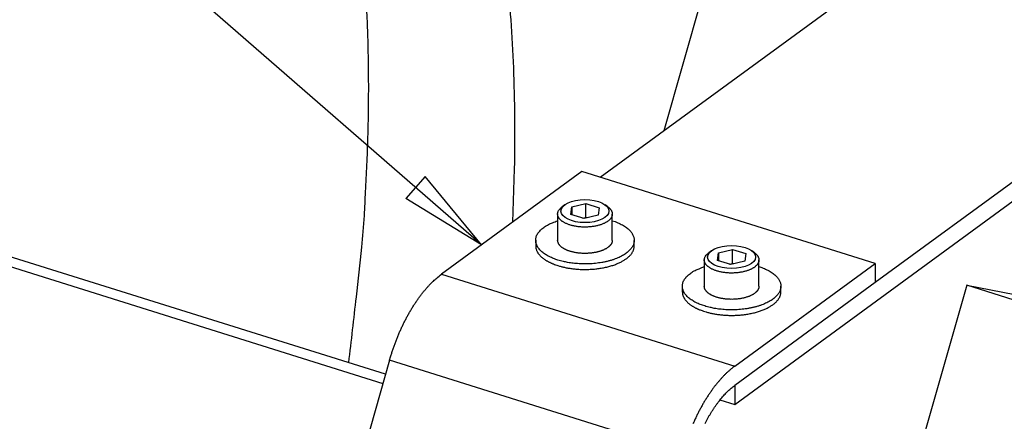
# Model space of a CAD drawing. Extents: x 0.8 to 33.8, y 0.5 to 21.5.
# Drawn here: x 6.4 to 8.7, y 16.4 to 17.3 of the extents above; entities that cross this region are included whole.
import ezdxf

# ---------------------------------------------------------------- set-up
doc = ezdxf.new("R2010")
doc.units = 0
doc.header["$MEASUREMENT"] = 0
doc.linetypes.add('HIDDENNEW0', pattern=[0.1875, 0.0625, -0.0625, 0.0625])
doc.layers.add('DIM', color=2, linetype='CONTINUOUS')
doc.layers.add('OBJ', color=7, linetype='HIDDENNEW0')

# ---------------------------------------------------------------- blocks, each defined once
blk = doc.blocks.new('*D36')
at = {"layer": 'DIM', "color": 2, "linetype": 'Continuous'}
for p, q in [((7.4815, 16.8299), (4.9163, 19.0636)), ((7.3526, 16.9864), (7.3088, 16.9361)), ((7.4815, 16.8299), (7.3526, 16.9864)), ((7.4815, 16.8299), (7.3088, 16.9361))]:
    blk.add_line(p, q, dxfattribs=at)
blk = doc.blocks.new('*E2513')
at = {"layer": 'OBJ', "color": 7, "linetype": 'Continuous'}
blk.add_circle((0, 0), 1, dxfattribs=at)
blk = doc.blocks.new('*E2514')
at = {"layer": 'OBJ', "color": 7, "linetype": 'Continuous'}
blk.add_circle((0, 0), 1, dxfattribs=at)

msp = doc.modelspace()

# ---------------------------------------------------------------- linework, layer by layer
at = {"layer": 'OBJ', "color": 7, "linetype": 'Continuous'}
for p, q in [((7.7523, 16.9842), (9.2976, 18.1153)), ((9.5904, 17.6297), (8.3799, 16.7437)), ((8.0595, 16.4654), (9.5746, 17.5743)), ((7.9947, 17.4319), (7.8973, 17.0903)), ((4.8437, 17.2695), (7.2564, 16.5136)), ((7.2623, 16.5344), (5.0752, 17.2196)), ((7.7103, 16.9974), (7.39, 16.7629)), ((8.3799, 16.7876), (7.7103, 16.9974)), ((7.6874, 16.9165), (7.7196, 16.9243)), ((7.7196, 16.8927), (7.7196, 16.9243)), ((7.7196, 16.9243), (7.7497, 16.9148)), ((7.6717, 16.9214), (7.6653, 16.9167)), ((7.6854, 16.8993), (7.6874, 16.9165)), ((7.6874, 16.9165), (7.6874, 16.8987)), ((7.7497, 16.9148), (7.7477, 16.8976)), ((7.7699, 16.9167), (7.7635, 16.9214)), ((7.6552, 16.9004), (7.6552, 16.8404)), ((7.7156, 16.8898), (7.6854, 16.8993)), ((7.7122, 16.8909), (7.7196, 16.8927)), ((7.7477, 16.8976), (7.7156, 16.8898)), ((7.7229, 16.8916), (7.7196, 16.8927)), ((7.78, 16.8403), (7.78, 16.9004)), ((7.6051, 16.8404), (7.6051, 16.8277)), ((7.8301, 16.8277), (7.8301, 16.8403)), ((8.0064, 16.8165), (8, 16.8118)), ((8.0202, 16.7944), (8.0222, 16.8116)), ((8.0222, 16.8116), (8.0543, 16.8194)), ((8.0222, 16.8116), (8.0222, 16.7938)), ((8.0543, 16.7878), (8.0543, 16.8194)), ((8.0543, 16.8194), (8.0845, 16.81)), ((8.1046, 16.8118), (8.0983, 16.8165)), ((7.9899, 16.7955), (7.9899, 16.7355)), ((8.0503, 16.785), (8.0202, 16.7944)), ((8.0825, 16.7927), (8.0503, 16.785)), ((8.0845, 16.81), (8.0825, 16.7927)), ((8.1147, 16.7354), (8.1147, 16.7955)), ((8.047, 16.786), (8.0543, 16.7878)), ((8.0577, 16.7867), (8.0543, 16.7878)), ((8.0595, 16.5531), (8.3799, 16.7876)), ((8.3799, 16.7876), (8.3799, 16.7437)), ((7.39, 16.7629), (8.0595, 16.5531)), ((7.9398, 16.7355), (7.9398, 16.7228)), ((8.3799, 16.7437), (8.0595, 16.5092)), ((8.1648, 16.7228), (8.1648, 16.7354)), ((8.5891, 16.7377), (8.4212, 16.1487)), ((8.5891, 16.7377), (8.7786, 16.7009)), ((9.3841, 16.4886), (8.5891, 16.7377)), ((7.2715, 16.5664), (7.0984, 15.9592)), ((7.941, 16.3567), (7.2715, 16.5664)), ((8.0595, 16.5092), (8.0595, 16.4654)), ((8.0257, 16.4759), (8.0595, 16.4654))]:
    msp.add_line(p, q, dxfattribs=at)
for points in [[(7.5528, 16.8821), (7.5569, 17.0035, 0.006677), (7.5577, 17.121, 0.00729), (7.5549, 17.2343, 0.007683), (7.5489, 17.3435, 0.007803), (7.5398, 17.4481, 0.008091)], [(7.2189, 17.3685, -0.003967), (7.2212, 17.3121, -0.003992), (7.2225, 17.2545, -0.003796), (7.2231, 17.1961, -0.003481), (7.2228, 17.1371, -0.003806), (7.2215, 17.076, -0.004499), (7.219, 17.0124, -0.003306), (7.2162, 16.952, -0.001041), (7.2132, 16.897, -0.004672), (7.2072, 16.8246, -0.007835), (7.195, 16.711, -0.003683), (7.1775, 16.561, -0.001901)], [(7.7698, 16.884), (7.7679, 16.8827, -0.014909), (7.7659, 16.8815, -0.012593), (7.7636, 16.8802, -0.011414), (7.7611, 16.879, -0.011346), (7.7584, 16.8778, -0.010857), (7.7555, 16.8766, -0.010386), (7.7523, 16.8756, -0.009878), (7.749, 16.8746, -0.009595), (7.7455, 16.8737, -0.009225), (7.7418, 16.8729, -0.008997), (7.7379, 16.8721, -0.008724), (7.7339, 16.8716, -0.008575), (7.7298, 16.8711, -0.008403), (7.7256, 16.8708, -0.008323), (7.7213, 16.8706, -0.008246), (7.717, 16.8705, -0.008236), (7.7127, 16.8706, -0.008253), (7.7084, 16.8708, -0.008312), (7.7042, 16.8712, -0.008427), (7.7001, 16.8717, -0.008559), (7.696, 16.8724, -0.008776), (7.6921, 16.8731, -0.008987), (7.6884, 16.874, -0.009315), (7.6848, 16.875, -0.00961), (7.6815, 16.876, -0.010062), (7.6783, 16.8772, -0.010462), (7.6754, 16.8784, -0.011035), (7.6727, 16.8796, -0.011501), (7.6702, 16.881, -0.012261), (7.6679, 16.8823, -0.012954), (7.6659, 16.8837, -0.013674), (7.6641, 16.885, -0.014051), (7.6624, 16.8864, -0.015564), (7.661, 16.8878, -0.016778), (7.6596, 16.8893, -0.017923), (7.6584, 16.8909, -0.020349), (7.6574, 16.8925, -0.022937), (7.6566, 16.8942, -0.026203), (7.6559, 16.8959, -0.027741), (7.6554, 16.8977, -0.027817), (7.6552, 16.8996, -0.032767), (7.6552, 16.9015, -0.041108), (7.6556, 16.9035, -0.030207), (7.6561, 16.9054, -0.00921), (7.6566, 16.9071, -0.042126), (7.658, 16.9093, -0.063121), (7.6609, 16.9125, -0.02535), (7.6653, 16.9167, -0.01189)], [(7.7699, 16.9167), (7.7713, 16.9156, -0.011277), (7.7726, 16.9145, -0.012077), (7.7738, 16.9134, -0.012896), (7.7748, 16.9122, -0.013794), (7.7758, 16.9111, -0.014785), (7.7767, 16.9099, -0.015716), (7.7775, 16.9087, -0.016718), (7.7782, 16.9075, -0.017643), (7.7787, 16.9063, -0.018586), (7.7792, 16.9051, -0.019339), (7.7795, 16.9039, -0.020036), (7.7798, 16.9027, -0.020453), (7.7799, 16.9015, -0.020765), (7.78, 16.9003, -0.020763), (7.7799, 16.8991, -0.020555), (7.7798, 16.8979, -0.019983), (7.7795, 16.8968, -0.019517), (7.7792, 16.8956, -0.018969), (7.7788, 16.8945, -0.017697), (7.7783, 16.8934, -0.015847), (7.7777, 16.8924, -0.016162), (7.777, 16.8913, -0.017434), (7.7763, 16.8903, -0.012887), (7.7755, 16.8893, -0.00541), (7.7748, 16.8885, -0.015606), (7.7738, 16.8874, -0.023488), (7.7721, 16.8859, -0.010984), (7.7698, 16.884, -0.005825)], [(7.656, 16.7953), (7.6509, 16.7969, -0.00989), (7.6459, 16.7988, -0.009602), (7.641, 16.8009, -0.009996), (7.6362, 16.8031, -0.01145), (7.6316, 16.8056, -0.012785), (7.6272, 16.8082, -0.014229), (7.6231, 16.8111, -0.015876), (7.6193, 16.8141, -0.018009), (7.6159, 16.8173, -0.020356), (7.6128, 16.8207, -0.023119), (7.6103, 16.8242, -0.026094), (7.6082, 16.8278, -0.029302), (7.6066, 16.8315, -0.03239), (7.6056, 16.8353, -0.035084), (7.6051, 16.8392, -0.036744), (7.6052, 16.8431, -0.037097), (7.6059, 16.8469, -0.036426), (7.6072, 16.8507, -0.034882), (7.609, 16.8545, -0.031357), (7.6113, 16.8581, -0.026951), (7.6142, 16.8616, -0.025821), (7.6175, 16.865, -0.025929), (7.6214, 16.8682, -0.0183), (7.6254, 16.8712, -0.008061), (7.6291, 16.8738, -0.020168), (7.6345, 16.8767, -0.028148), (7.6433, 16.8805, -0.012897), (7.6552, 16.8852, -0.0068)], [(7.78, 16.8851), (7.7863, 16.883, -0.010806), (7.7923, 16.8806, -0.011946), (7.7978, 16.8781, -0.012921), (7.803, 16.8754, -0.013889), (7.8077, 16.8725, -0.015188), (7.812, 16.8696, -0.01646), (7.8158, 16.8666, -0.018057), (7.8192, 16.8635, -0.019596), (7.822, 16.8603, -0.021486), (7.8244, 16.8572, -0.023094), (7.8264, 16.854, -0.024975), (7.8279, 16.8509, -0.026291), (7.829, 16.8478, -0.027632), (7.8297, 16.8448, -0.028135), (7.83, 16.8418, -0.028415), (7.83, 16.839, -0.027302), (7.8297, 16.8361, -0.027508), (7.8291, 16.8333, -0.027173), (7.8281, 16.8304, -0.025599), (7.8268, 16.8274, -0.025456), (7.825, 16.8244, -0.024315), (7.8229, 16.8214, -0.02289), (7.8203, 16.8184, -0.021105), (7.8173, 16.8154, -0.019744), (7.8138, 16.8124, -0.018107), (7.8098, 16.8095, -0.016788), (7.8054, 16.8067, -0.015378), (7.8006, 16.804, -0.01429), (7.7953, 16.8014, -0.013176), (7.7896, 16.7989, -0.012311), (7.7835, 16.7967, -0.01146), (7.777, 16.7946, -0.01079), (7.7703, 16.7928, -0.010167), (7.7633, 16.7911, -0.00967), (7.7561, 16.7897, -0.009207), (7.7488, 16.7886, -0.008796), (7.7414, 16.7877, -0.008536), (7.7339, 16.787, -0.008369), (7.7264, 16.7866, -0.008021), (7.719, 16.7865, -0.007468), (7.7117, 16.7865, -0.007888), (7.7045, 16.7868, -0.008888), (7.6973, 16.7874, -0.007218), (7.6907, 16.788, -0.003516), (7.6849, 16.7887, -0.009252), (7.678, 16.7899, -0.015884), (7.6682, 16.7921, -0.008871), (7.656, 16.7953, -0.005186)], [(7.7698, 16.824), (7.7683, 16.8229, -0.012159), (7.7666, 16.8218, -0.010554), (7.7648, 16.8208, -0.009722), (7.7628, 16.8198, -0.009668), (7.7607, 16.8187, -0.009313), (7.7584, 16.8178, -0.008961), (7.7561, 16.8168, -0.008574), (7.7535, 16.8159, -0.008346), (7.7508, 16.8151, -0.008043), (7.748, 16.8143, -0.007843), (7.7451, 16.8135, -0.007596), (7.742, 16.8128, -0.007445), (7.7388, 16.8122, -0.007258), (7.7356, 16.8117, -0.007148), (7.7322, 16.8113, -0.007017), (7.7287, 16.8109, -0.006948), (7.7252, 16.8107, -0.006872), (7.7217, 16.8105, -0.006842), (7.7181, 16.8105, -0.006819), (7.7146, 16.8105, -0.00683), (7.711, 16.8106, -0.006861), (7.7074, 16.8109, -0.006911), (7.704, 16.8112, -0.006997), (7.7005, 16.8116, -0.00709), (7.6972, 16.8121, -0.007234), (7.6939, 16.8127, -0.007371), (7.6907, 16.8134, -0.007578), (7.6877, 16.8141, -0.007763), (7.6847, 16.8149, -0.008036), (7.682, 16.8158, -0.008275), (7.6793, 16.8167, -0.00862), (7.6768, 16.8177, -0.008912), (7.6744, 16.8188, -0.009337), (7.6722, 16.8198, -0.009699), (7.6702, 16.8209, -0.010191), (7.6683, 16.822, -0.010555), (7.6666, 16.8231, -0.011187), (7.665, 16.8243, -0.011886), (7.6635, 16.8254, -0.012257), (7.6622, 16.8266, -0.01156), (7.661, 16.8277, -0.014082), (7.6599, 16.829, -0.019318), (7.6589, 16.8303, -0.014903), (7.6579, 16.8315, -0.003471), (7.6572, 16.8327, -0.0256), (7.6565, 16.8343, -0.052346), (7.6558, 16.8369, -0.026508), (7.6552, 16.8404, -0.013586)], [(7.78, 16.8403), (7.7799, 16.8397, -0.010781), (7.7799, 16.8391, -0.010961), (7.7798, 16.8384, -0.010932), (7.7797, 16.8378, -0.010695), (7.7796, 16.8372, -0.010502), (7.7795, 16.8366, -0.010296), (7.7793, 16.836, -0.010079), (7.7791, 16.8354, -0.009815), (7.7789, 16.8348, -0.00956), (7.7786, 16.8342, -0.009277), (7.7784, 16.8336, -0.009003), (7.7781, 16.833, -0.008702), (7.7777, 16.8324, -0.008428), (7.7774, 16.8319, -0.008141), (7.7771, 16.8313, -0.007848), (7.7767, 16.8308, -0.007519), (7.7763, 16.8302, -0.007306), (7.7759, 16.8297, -0.007147), (7.7754, 16.8292, -0.006719), (7.775, 16.8287, -0.006091), (7.7745, 16.8282, -0.006404), (7.7741, 16.8276, -0.007199), (7.7736, 16.8271, -0.005388), (7.7731, 16.8267, -0.002095), (7.7726, 16.8263, -0.006997), (7.772, 16.8257, -0.011205), (7.7711, 16.825, -0.005362), (7.7698, 16.824, -0.002851)], [(7.6051, 16.8277), (7.6051, 16.8257, 0.018731), (7.6054, 16.8238, 0.018788), (7.6057, 16.8218, 0.018449), (7.6063, 16.8199, 0.017892), (7.6069, 16.818, 0.017258), (7.6077, 16.8161, 0.016527), (7.6087, 16.8142, 0.015737), (7.6097, 16.8123, 0.01491), (7.611, 16.8105, 0.014083), (7.6123, 16.8087, 0.013253), (7.6137, 16.807, 0.012459), (7.6153, 16.8053, 0.011681), (7.617, 16.8036, 0.010971), (7.6187, 16.802, 0.010292), (7.6206, 16.8004, 0.009649), (7.6226, 16.7989, 0.009008), (7.6246, 16.7974, 0.008534), (7.6267, 16.7959, 0.008141), (7.6289, 16.7945, 0.007509), (7.6312, 16.7932, 0.006702), (7.6335, 16.7919, 0.00688), (7.6359, 16.7907, 0.007529), (7.6384, 16.7895, 0.00563), (7.6407, 16.7884, 0.002334), (7.6429, 16.7874, 0.007042), (7.6457, 16.7863, 0.011049), (7.6502, 16.7846, 0.005338), (7.656, 16.7826, 0.002873)], [(7.656, 16.7826), (7.6594, 16.7816, 0.006023), (7.663, 16.7806, 0.005479), (7.6667, 16.7797, 0.005241), (7.6706, 16.7788, 0.005344), (7.6747, 16.7779, 0.005316), (7.6788, 16.7771, 0.005279), (7.6831, 16.7764, 0.005222), (7.6875, 16.7758, 0.005236), (7.6921, 16.7752, 0.00521), (7.6968, 16.7748, 0.005231), (7.7015, 16.7744, 0.005223), (7.7064, 16.7741, 0.005262), (7.7114, 16.7739, 0.005278), (7.7164, 16.7738, 0.005336), (7.7215, 16.7739, 0.005377), (7.7266, 16.774, 0.005457), (7.7318, 16.7743, 0.005527), (7.7369, 16.7746, 0.005631), (7.7421, 16.7751, 0.005734), (7.7472, 16.7757, 0.005867), (7.7523, 16.7765, 0.006007), (7.7574, 16.7773, 0.006172), (7.7623, 16.7783, 0.006356), (7.7672, 16.7793, 0.00656), (7.7719, 16.7805, 0.006795), (7.7766, 16.7818, 0.007044), (7.781, 16.7832, 0.007338), (7.7854, 16.7847, 0.00764), (7.7895, 16.7863, 0.008003), (7.7935, 16.7879, 0.008367), (7.7973, 16.7897, 0.008809), (7.8009, 16.7915, 0.009239), (7.8042, 16.7934, 0.009775), (7.8074, 16.7953, 0.010295), (7.8104, 16.7972, 0.010906), (7.8131, 16.7992, 0.011436), (7.8156, 16.8013, 0.012223), (7.8179, 16.8033, 0.013069), (7.82, 16.8054, 0.013594), (7.8219, 16.8075, 0.013504), (7.8235, 16.8096, 0.015359), (7.825, 16.8117, 0.018686), (7.8262, 16.8138, 0.015702), (7.8273, 16.8158, 0.007034), (7.8281, 16.8176, 0.021708), (7.8289, 16.8198, 0.039141), (7.8295, 16.8232, 0.020941), (7.8301, 16.8277, 0.011765)], [(8.1046, 16.7791), (8.1027, 16.7779, -0.014909), (8.1006, 16.7766, -0.012593), (8.0983, 16.7753, -0.011414), (8.0958, 16.7741, -0.011346), (8.0931, 16.7729, -0.010857), (8.0902, 16.7718, -0.010386), (8.0871, 16.7707, -0.009878), (8.0838, 16.7697, -0.009595), (8.0803, 16.7688, -0.009225), (8.0766, 16.768, -0.008997), (8.0727, 16.7673, -0.008724), (8.0687, 16.7667, -0.008575), (8.0646, 16.7662, -0.008403), (8.0604, 16.7659, -0.008323), (8.0561, 16.7657, -0.008246), (8.0518, 16.7656, -0.008236), (8.0475, 16.7657, -0.008253), (8.0432, 16.766, -0.008313), (8.039, 16.7663, -0.008427), (8.0348, 16.7668, -0.008559), (8.0308, 16.7675, -0.008777), (8.0269, 16.7682, -0.008987), (8.0232, 16.7691, -0.009315), (8.0196, 16.7701, -0.00961), (8.0163, 16.7711, -0.010063), (8.0131, 16.7723, -0.010462), (8.0102, 16.7735, -0.011035), (8.0075, 16.7748, -0.011502), (8.005, 16.7761, -0.012262), (8.0027, 16.7774, -0.012955), (8.0007, 16.7788, -0.013675), (7.9988, 16.7802, -0.014052), (7.9972, 16.7815, -0.015564), (7.9957, 16.7829, -0.016776), (7.9944, 16.7844, -0.01792), (7.9932, 16.786, -0.020345), (7.9922, 16.7876, -0.022933), (7.9913, 16.7893, -0.026199), (7.9907, 16.791, -0.027737), (7.9902, 16.7929, -0.027814), (7.9899, 16.7947, -0.032765), (7.99, 16.7966, -0.041107), (7.9903, 16.7986, -0.030207), (7.9908, 16.8005, -0.00921), (7.9914, 16.8022, -0.042129), (7.9928, 16.8044, -0.063129), (7.9957, 16.8076, -0.025354), (8, 16.8118, -0.011892)], [(8.1046, 16.8118), (8.106, 16.8107, -0.011277), (8.1073, 16.8096, -0.012076), (8.1085, 16.8085, -0.012896), (8.1096, 16.8074, -0.013794), (8.1106, 16.8062, -0.014785), (8.1115, 16.805, -0.015716), (8.1123, 16.8038, -0.016719), (8.1129, 16.8026, -0.017644), (8.1135, 16.8014, -0.018587), (8.114, 16.8002, -0.01934), (8.1143, 16.799, -0.020037), (8.1146, 16.7978, -0.020454), (8.1147, 16.7966, -0.020767), (8.1147, 16.7954, -0.020765), (8.1147, 16.7942, -0.020557), (8.1145, 16.793, -0.019985), (8.1143, 16.7919, -0.019519), (8.1139, 16.7907, -0.018971), (8.1135, 16.7896, -0.017699), (8.113, 16.7885, -0.015848), (8.1125, 16.7875, -0.016163), (8.1118, 16.7864, -0.017435), (8.1111, 16.7854, -0.012887), (8.1103, 16.7844, -0.00541), (8.1096, 16.7836, -0.015606), (8.1086, 16.7826, -0.023488), (8.1069, 16.7811, -0.010984), (8.1046, 16.7791, -0.005825)], [(7.9908, 16.6904), (7.9857, 16.6921, -0.009889), (7.9807, 16.6939, -0.009602), (7.9758, 16.696, -0.009996), (7.971, 16.6983, -0.01145), (7.9664, 16.7007, -0.012785), (7.962, 16.7034, -0.014229), (7.9579, 16.7062, -0.015875), (7.9541, 16.7092, -0.018009), (7.9507, 16.7124, -0.020355), (7.9476, 16.7158, -0.023119), (7.945, 16.7193, -0.026095), (7.9429, 16.7229, -0.029303), (7.9414, 16.7267, -0.03239), (7.9403, 16.7305, -0.035085), (7.9399, 16.7343, -0.036746), (7.94, 16.7382, -0.037098), (7.9407, 16.742, -0.036427), (7.9419, 16.7458, -0.034883), (7.9438, 16.7496, -0.031358), (7.9461, 16.7532, -0.026951), (7.9489, 16.7567, -0.025821), (7.9523, 16.7601, -0.025929), (7.9562, 16.7634, -0.0183), (7.9601, 16.7663, -0.008061), (7.9639, 16.7689, -0.020168), (7.9693, 16.7718, -0.028147), (7.9781, 16.7756, -0.012897), (7.9899, 16.7803, -0.0068)], [(8.1147, 16.7803), (8.1211, 16.7781, -0.010806), (8.127, 16.7757, -0.011946), (8.1326, 16.7732, -0.012921), (8.1378, 16.7705, -0.013889), (8.1425, 16.7676, -0.015188), (8.1468, 16.7647, -0.01646), (8.1506, 16.7617, -0.018057), (8.1539, 16.7586, -0.019596), (8.1568, 16.7554, -0.021486), (8.1592, 16.7523, -0.023094), (8.1611, 16.7492, -0.024975), (8.1626, 16.746, -0.026291), (8.1637, 16.7429, -0.027632), (8.1644, 16.7399, -0.028135), (8.1648, 16.737, -0.028415), (8.1648, 16.7341, -0.027302), (8.1645, 16.7313, -0.027508), (8.1639, 16.7284, -0.027173), (8.1629, 16.7255, -0.025599), (8.1616, 16.7225, -0.025456), (8.1598, 16.7195, -0.024315), (8.1577, 16.7165, -0.02289), (8.1551, 16.7135, -0.021105), (8.152, 16.7105, -0.019744), (8.1485, 16.7075, -0.018107), (8.1446, 16.7046, -0.016788), (8.1402, 16.7018, -0.015378), (8.1353, 16.6991, -0.01429), (8.13, 16.6965, -0.013176), (8.1243, 16.6941, -0.012311), (8.1182, 16.6918, -0.01146), (8.1118, 16.6897, -0.01079), (8.1051, 16.6879, -0.010167), (8.0981, 16.6862, -0.009671), (8.0909, 16.6849, -0.009207), (8.0836, 16.6837, -0.008796), (8.0761, 16.6828, -0.008537), (8.0686, 16.6822, -0.008369), (8.0611, 16.6818, -0.008021), (8.0537, 16.6816, -0.007468), (8.0464, 16.6817, -0.007888), (8.0392, 16.682, -0.008888), (8.0321, 16.6825, -0.007218), (8.0255, 16.6832, -0.003516), (8.0196, 16.6838, -0.009252), (8.0127, 16.685, -0.015884), (8.003, 16.6873, -0.008871), (7.9908, 16.6904, -0.005186)], [(7.2715, 16.5664), (7.2738, 16.5745, -0.004147), (7.2764, 16.5825, -0.00405), (7.279, 16.5906, -0.004024), (7.2818, 16.5987, -0.004109), (7.2848, 16.6067, -0.004164), (7.2879, 16.6148, -0.00421), (7.2911, 16.6228, -0.004259), (7.2945, 16.6307, -0.004331), (7.298, 16.6386, -0.0044), (7.3017, 16.6464, -0.004482), (7.3054, 16.6541, -0.004566), (7.3093, 16.6616, -0.00466), (7.3133, 16.669, -0.004767), (7.3174, 16.6763, -0.004887), (7.3216, 16.6834, -0.005001), (7.3259, 16.6904, -0.005103), (7.3302, 16.6971, -0.00529), (7.3346, 16.7036, -0.005543), (7.3391, 16.7099, -0.005578), (7.3437, 16.716, -0.005399), (7.3482, 16.7219, -0.0061), (7.3529, 16.7275, -0.00746), (7.3577, 16.733, -0.006034), (7.3622, 16.738, -0.002399), (7.3663, 16.7423, -0.008659), (7.3715, 16.7474, -0.016038), (7.3795, 16.7543, -0.008686), (7.39, 16.7629, -0.004866)], [(7.9398, 16.7228), (7.9399, 16.7209, 0.01873), (7.9401, 16.7189, 0.018787), (7.9405, 16.717, 0.018449), (7.941, 16.715, 0.017891), (7.9417, 16.7131, 0.017258), (7.9425, 16.7112, 0.016526), (7.9434, 16.7093, 0.015737), (7.9445, 16.7075, 0.014909), (7.9457, 16.7056, 0.014083), (7.947, 16.7038, 0.013253), (7.9485, 16.7021, 0.012459), (7.9501, 16.7004, 0.011681), (7.9517, 16.6987, 0.010971), (7.9535, 16.6971, 0.010293), (7.9554, 16.6955, 0.00965), (7.9573, 16.694, 0.009009), (7.9594, 16.6925, 0.008535), (7.9615, 16.691, 0.008141), (7.9637, 16.6897, 0.007509), (7.9659, 16.6883, 0.006702), (7.9682, 16.687, 0.006881), (7.9706, 16.6858, 0.00753), (7.9731, 16.6846, 0.005631), (7.9755, 16.6835, 0.002334), (7.9777, 16.6825, 0.007043), (7.9805, 16.6814, 0.011049), (7.9849, 16.6798, 0.005339), (7.9908, 16.6777, 0.002873)], [(8.1046, 16.7191), (8.103, 16.718, -0.012159), (8.1013, 16.717, -0.010554), (8.0995, 16.7159, -0.009722), (8.0976, 16.7149, -0.009668), (8.0955, 16.7139, -0.009313), (8.0932, 16.7129, -0.008961), (8.0908, 16.7119, -0.008574), (8.0883, 16.711, -0.008346), (8.0856, 16.7102, -0.008043), (8.0828, 16.7094, -0.007843), (8.0798, 16.7086, -0.007596), (8.0768, 16.708, -0.007445), (8.0736, 16.7074, -0.007258), (8.0703, 16.7068, -0.007148), (8.0669, 16.7064, -0.007017), (8.0635, 16.7061, -0.006948), (8.06, 16.7058, -0.006872), (8.0565, 16.7056, -0.006843), (8.0529, 16.7056, -0.00682), (8.0493, 16.7056, -0.00683), (8.0458, 16.7057, -0.006861), (8.0422, 16.706, -0.006911), (8.0387, 16.7063, -0.006998), (8.0353, 16.7067, -0.00709), (8.0319, 16.7072, -0.007234), (8.0286, 16.7078, -0.007371), (8.0255, 16.7085, -0.007578), (8.0224, 16.7092, -0.007763), (8.0195, 16.7101, -0.008037), (8.0167, 16.7109, -0.008275), (8.0141, 16.7119, -0.00862), (8.0116, 16.7128, -0.008913), (8.0092, 16.7139, -0.009337), (8.007, 16.7149, -0.0097), (8.005, 16.716, -0.010192), (8.0031, 16.7171, -0.010555), (8.0013, 16.7183, -0.011188), (7.9997, 16.7194, -0.011887), (7.9983, 16.7205, -0.012258), (7.997, 16.7217, -0.011559), (7.9958, 16.7229, -0.014076), (7.9946, 16.7241, -0.019304), (7.9936, 16.7254, -0.014889), (7.9927, 16.7267, -0.003468), (7.9919, 16.7278, -0.02558), (7.9912, 16.7294, -0.052309), (7.9905, 16.732, -0.026493), (7.9899, 16.7355, -0.01358)], [(7.9908, 16.6777), (7.9942, 16.6767, 0.006023), (7.9978, 16.6757, 0.005479), (8.0015, 16.6748, 0.005241), (8.0054, 16.6739, 0.005344), (8.0094, 16.673, 0.005316), (8.0136, 16.6723, 0.005279), (8.0179, 16.6715, 0.005222), (8.0223, 16.6709, 0.005236), (8.0269, 16.6704, 0.00521), (8.0315, 16.6699, 0.005231), (8.0363, 16.6695, 0.005223), (8.0412, 16.6692, 0.005262), (8.0461, 16.669, 0.005278), (8.0512, 16.669, 0.005336), (8.0563, 16.669, 0.005377), (8.0614, 16.6691, 0.005457), (8.0665, 16.6694, 0.005527), (8.0717, 16.6698, 0.005632), (8.0769, 16.6702, 0.005734), (8.082, 16.6709, 0.005867), (8.0871, 16.6716, 0.006007), (8.0921, 16.6724, 0.006172), (8.0971, 16.6734, 0.006356), (8.1019, 16.6745, 0.00656), (8.1067, 16.6757, 0.006795), (8.1113, 16.6769, 0.007044), (8.1158, 16.6783, 0.007338), (8.1201, 16.6798, 0.00764), (8.1243, 16.6814, 0.008003), (8.1283, 16.6831, 0.008367), (8.132, 16.6848, 0.008809), (8.1356, 16.6866, 0.009238), (8.139, 16.6885, 0.009775), (8.1422, 16.6904, 0.010295), (8.1451, 16.6924, 0.010906), (8.1479, 16.6944, 0.011436), (8.1504, 16.6964, 0.012222), (8.1527, 16.6984, 0.013069), (8.1548, 16.7005, 0.013594), (8.1566, 16.7026, 0.013504), (8.1583, 16.7047, 0.015359), (8.1597, 16.7068, 0.018687), (8.161, 16.7089, 0.015701), (8.162, 16.7109, 0.007031), (8.1629, 16.7127, 0.02171), (8.1636, 16.715, 0.039136), (8.1643, 16.7184, 0.020929), (8.1648, 16.7228, 0.011757)], [(8.1147, 16.7354), (8.1147, 16.7348, -0.010782), (8.1147, 16.7342, -0.010962), (8.1146, 16.7335, -0.010932), (8.1145, 16.7329, -0.010696), (8.1144, 16.7323, -0.010503), (8.1142, 16.7317, -0.010297), (8.1141, 16.7311, -0.01008), (8.1139, 16.7305, -0.009815), (8.1136, 16.7299, -0.009561), (8.1134, 16.7293, -0.009277), (8.1131, 16.7287, -0.009003), (8.1128, 16.7281, -0.008702), (8.1125, 16.7276, -0.008428), (8.1122, 16.727, -0.008141), (8.1118, 16.7264, -0.007848), (8.1114, 16.7259, -0.007519), (8.1111, 16.7253, -0.007306), (8.1106, 16.7248, -0.007147), (8.1102, 16.7243, -0.006719), (8.1098, 16.7238, -0.006091), (8.1093, 16.7233, -0.006404), (8.1088, 16.7228, -0.007199), (8.1083, 16.7223, -0.005388), (8.1078, 16.7218, -0.002095), (8.1074, 16.7214, -0.006997), (8.1068, 16.7209, -0.011205), (8.1058, 16.7201, -0.005362), (8.1046, 16.7191, -0.002851)], [(8.0595, 16.5531), (8.055, 16.5497, 0.008779), (8.0503, 16.5459, 0.008161), (8.0457, 16.5419, 0.007708), (8.041, 16.5376, 0.007494), (8.0364, 16.533, 0.007207), (8.0317, 16.5282, 0.006928), (8.027, 16.5231, 0.006648), (8.0224, 16.5177, 0.006424), (8.0178, 16.5121, 0.006189), (8.0132, 16.5063, 0.005988), (8.0087, 16.5002, 0.005782), (8.0042, 16.4939, 0.005605), (7.9997, 16.4873, 0.005434), (7.9954, 16.4806, 0.005291), (7.9911, 16.4737, 0.005131), (7.9869, 16.4666, 0.004973), (7.9828, 16.4593, 0.004887), (7.9788, 16.4519, 0.00486), (7.975, 16.4443, 0.004632), (7.9712, 16.4366, 0.004266), (7.9676, 16.4289, 0.00458), (7.964, 16.421, 0.005289)], [(7.9919, 16.4222, -0.004565), (7.995, 16.4282, -0.00466), (7.9982, 16.4342, -0.004766), (8.0014, 16.44, -0.004886), (8.0048, 16.4457, -0.005), (8.0082, 16.4512, -0.005103), (8.0117, 16.4566, -0.00529), (8.0152, 16.4618, -0.005542), (8.0188, 16.4669, -0.005578), (8.0225, 16.4717, -0.005398), (8.0261, 16.4764, -0.0061), (8.0298, 16.4809, -0.007459), (8.0337, 16.4853, -0.006033), (8.0373, 16.4893, -0.002398), (8.0405, 16.4928, -0.008658), (8.0447, 16.4968, -0.016037), (8.0512, 16.5024, -0.008686), (8.0595, 16.5092, -0.004866)]]:
    msp.add_lwpolyline(points, format="xyb", dxfattribs=at)

# ---------------------------------------------------------------- block references
at = {"layer": 'DIM', "color": 2}
msp.add_blockref('*D36', (0, 0), dxfattribs=at)
at = {"layer": 'OBJ', "color": 7, "xscale": 0.0548, "yscale": 0.026238037, "zscale": 0.0548, "rotation": 359.9874599999999}
for name, p in [('*E2514', (7.7176, 16.9071)), ('*E2513', (8.0523, 16.8022))]:
    msp.add_blockref(name, p, dxfattribs=at)

doc.saveas('drawing.dxf')
